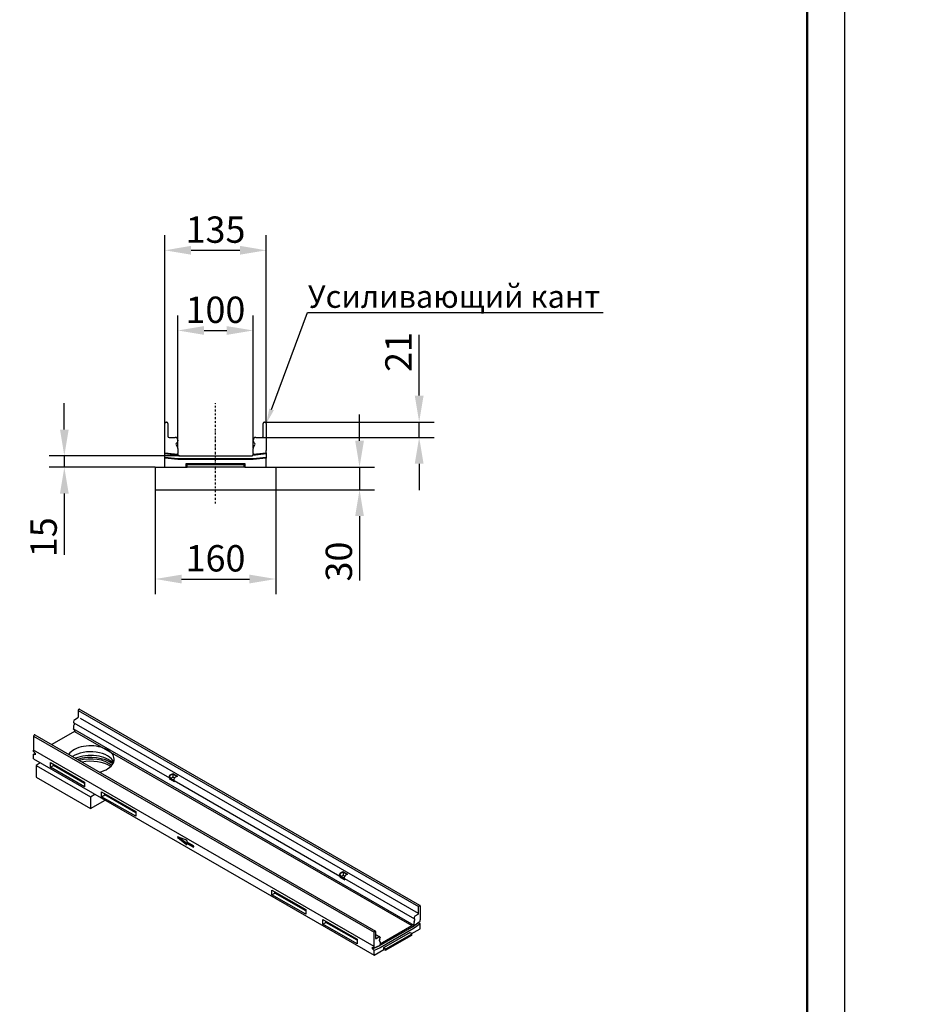
# Model space of a CAD drawing. Units: inches. Extents: x 5022 to 22919, y 4297 to 8497.
# Drawn here: x 6895 to 8076, y 5858 to 7166 of the extents above; entities that cross this region are included whole.
import ezdxf
from ezdxf import colors
from ezdxf.entities.mleader import LeaderData, LeaderLine
from ezdxf.math import Vec2, Vec3

# ---------------------------------------------------------------- set-up
doc = ezdxf.new("R2010")
doc.units = ezdxf.units.IN
doc.header["$MEASUREMENT"] = 0
doc.linetypes.add('STRICHPUNKT', pattern=[1, 0.5, -0.25, 0, -0.25])
for name, color, linetype in [('ACO drain', 7, 'Continuous'), ('BEMASS', 3, 'Continuous'), ('DUENN-18', 7, 'Continuous'), ('MITTE', 1, 'STRICHPUNKT'), ('SICHTBAR', 7, 'Continuous')]:
    doc.layers.add(name, color=color, linetype=linetype)
doc.layers.add('Viditelná tenká (ISO)', color=7, linetype='Continuous', lineweight=9)
doc.styles.add('BEMSTIL', font='isocp3.shx', dxfattribs={"width": 0.8})
doc.styles.get("Standard").update_dxf_attribs({"font": 'arial.ttf'})
doc.dimstyles.new('BEMASS', dxfattribs={"dimtxt": 3.5, "dimasz": 3.5, "dimexe": 1.4, "dimexo": 0, "dimgap": 2, "dimtad": 1, "dimtxsty": 'BEMSTIL', "dimcen": 3, "dimclrd": 3, "dimclre": 3, "dimclrt": 3, "dimadec": 0, "dimazin": 0, "dimtfac": 0.875, "dimtmove": 2, "dimatfit": 3, "dimfxl": 1, "dimtolj": 1, "dimlwd": 25, "dimlwe": 25, "dimarcsym": 0})

# ---------------------------------------------------------------- blocks, each defined once
blk = doc.blocks.new('А3 верт')
at = {"layer": 'ACO drain', "lineweight": 50}
blk.add_lwpolyline([(-277, 415), (-5, 415), (-5, 5), (-277, 5)], close=True, dxfattribs=at)
at = {"layer": 'Defpoints'}
blk.add_lwpolyline([(-297, 0), (0, 0), (0, 420), (-297, 420)], close=True, dxfattribs=at)
blk = doc.blocks.new('*D64')
at = {"layer": 'BEMASS', "color": 3, "lineweight": 25, "transparency": 16777216}
for p, q in [((7426.3, 6666.6), (7426.3, 6747.6)), ((7221.2, 6631.6), (7446.3, 6631.6)), ((7426.3, 6611.1), (7426.3, 6631.6)), ((7217.4, 6611.1), (7446.3, 6611.1)), ((7426.3, 6576.1), (7426.3, 6541.1))]:
    blk.add_line(p, q, dxfattribs=at)
at = {"layer": 'BEMASS', "color": 3, "transparency": 16777216}
for points in [[(7420.5, 6666.6), (7432.2, 6666.6), (7426.3, 6631.6)], [(7420.5, 6576.1), (7432.2, 6576.1), (7426.3, 6611.1)]]:
    blk.add_solid(points, dxfattribs=at)
at = {"layer": 'Defpoints', "color": 0, "transparency": 16777216}
for p in [(7221.2, 6631.6), (7426.3, 6631.6), (7217.4, 6611.1)]:
    blk.add_point(p, dxfattribs=at)
at = {"layer": 'BEMASS', "color": 4, "transparency": 16777216, "insert": (7398.8, 6724.6), "char_height": 35, "attachment_point": 5, "rotation": 90, "style": 'BEMSTIL'}
blk.add_mtext('\\A1;21', dxfattribs=at)
blk = doc.blocks.new('*D65')
at = {"layer": 'BEMASS', "color": 3, "lineweight": 25, "transparency": 16777216}
for p, q in [((7075.7, 6541.6), (7075.7, 6403)), ((7235.7, 6541.6), (7235.7, 6403)), ((7110.7, 6423), (7200.7, 6423))]:
    blk.add_line(p, q, dxfattribs=at)
at = {"layer": 'BEMASS', "color": 3, "transparency": 16777216}
for points in [[(7110.7, 6428.8), (7110.7, 6417.1), (7075.7, 6423)], [(7200.7, 6428.8), (7200.7, 6417.1), (7235.7, 6423)]]:
    blk.add_solid(points, dxfattribs=at)
at = {"layer": 'Defpoints', "color": 0, "transparency": 16777216}
for p in [(7075.7, 6541.6), (7235.7, 6541.6), (7235.7, 6423)]:
    blk.add_point(p, dxfattribs=at)
at = {"layer": 'BEMASS', "color": 4, "transparency": 16777216, "insert": (7155.7, 6450.5), "char_height": 35, "attachment_point": 5, "style": 'BEMSTIL'}
blk.add_mtext('\\A1;160', dxfattribs=at)
blk = doc.blocks.new('*D66')
at = {"layer": 'BEMASS', "color": 3, "lineweight": 25, "transparency": 16777216}
for p, q in [((6954.8, 6621.6), (6954.8, 6656.6)), ((7107.7, 6586.6), (6934.8, 6586.6)), ((6954.8, 6586.6), (6954.8, 6571.6)), ((7075.7, 6571.6), (6934.8, 6571.6)), ((6954.8, 6536.6), (6954.8, 6455.3))]:
    blk.add_line(p, q, dxfattribs=at)
at = {"layer": 'BEMASS', "color": 3, "transparency": 16777216}
for points in [[(6949, 6621.6), (6960.6, 6621.6), (6954.8, 6586.6)], [(6949, 6536.6), (6960.6, 6536.6), (6954.8, 6571.6)]]:
    blk.add_solid(points, dxfattribs=at)
at = {"layer": 'Defpoints', "color": 0, "transparency": 16777216}
for p in [(6954.8, 6586.6), (7107.7, 6586.6), (7075.7, 6571.6)]:
    blk.add_point(p, dxfattribs=at)
at = {"layer": 'BEMASS', "color": 4, "transparency": 16777216, "insert": (6927.3, 6478.5), "char_height": 35, "attachment_point": 5, "rotation": 90, "style": 'BEMSTIL'}
blk.add_mtext('\\A1;15', dxfattribs=at)
blk = doc.blocks.new('*D70')
at = {"layer": 'BEMASS', "color": 3, "lineweight": 25, "transparency": 16777216}
for p, q in [((7105.6, 6597.2), (7105.6, 6773.2)), ((7205.7, 6597.2), (7205.7, 6773.2)), ((7140.6, 6753.2), (7170.7, 6753.2))]:
    blk.add_line(p, q, dxfattribs=at)
at = {"layer": 'BEMASS', "color": 3, "transparency": 16777216}
for points in [[(7140.6, 6759), (7140.6, 6747.4), (7105.6, 6753.2)], [(7170.7, 6759), (7170.7, 6747.4), (7205.7, 6753.2)]]:
    blk.add_solid(points, dxfattribs=at)
at = {"layer": 'Defpoints', "color": 0, "transparency": 16777216}
for p in [(7205.7, 6753.2), (7105.6, 6597.2), (7205.7, 6597.2)]:
    blk.add_point(p, dxfattribs=at)
at = {"layer": 'BEMASS', "color": 4, "transparency": 16777216, "insert": (7155.6, 6780.7), "char_height": 35, "attachment_point": 5, "style": 'BEMSTIL'}
blk.add_mtext('\\A1;100', dxfattribs=at)
blk = doc.blocks.new('*D71')
at = {"layer": 'BEMASS', "color": 3, "lineweight": 25, "transparency": 16777216}
for p, q in [((7088.2, 6629.6), (7088.2, 6879.7)), ((7223.2, 6629.6), (7223.2, 6879.7)), ((7123.2, 6859.7), (7188.2, 6859.7))]:
    blk.add_line(p, q, dxfattribs=at)
at = {"layer": 'BEMASS', "color": 3, "transparency": 16777216}
for points in [[(7123.2, 6865.6), (7123.2, 6853.9), (7088.2, 6859.7)], [(7188.2, 6865.6), (7188.2, 6853.9), (7223.2, 6859.7)]]:
    blk.add_solid(points, dxfattribs=at)
at = {"layer": 'Defpoints', "color": 0, "transparency": 16777216}
for p in [(7223.2, 6859.7), (7088.2, 6629.6), (7223.2, 6629.6)]:
    blk.add_point(p, dxfattribs=at)
at = {"layer": 'BEMASS', "color": 4, "transparency": 16777216, "insert": (7155.7, 6887.2), "char_height": 35, "attachment_point": 5, "style": 'BEMSTIL'}
blk.add_mtext('\\A1;135', dxfattribs=at)
blk = doc.blocks.new('*D72')
at = {"layer": 'BEMASS', "color": 3, "lineweight": 25, "transparency": 16777216}
for p, q in [((7347.1, 6606.6), (7347.1, 6641.6)), ((7235.7, 6571.6), (7367.1, 6571.6)), ((7347.1, 6571.6), (7347.1, 6541.6)), ((7235.7, 6541.6), (7367.1, 6541.6)), ((7347.1, 6506.6), (7347.1, 6420.8))]:
    blk.add_line(p, q, dxfattribs=at)
at = {"layer": 'BEMASS', "color": 3, "transparency": 16777216}
for points in [[(7341.3, 6606.6), (7352.9, 6606.6), (7347.1, 6571.6)], [(7341.3, 6506.6), (7352.9, 6506.6), (7347.1, 6541.6)]]:
    blk.add_solid(points, dxfattribs=at)
at = {"layer": 'Defpoints', "color": 0, "transparency": 16777216}
for p in [(7235.7, 6571.6), (7235.7, 6541.6), (7347.1, 6541.6)]:
    blk.add_point(p, dxfattribs=at)
at = {"layer": 'BEMASS', "color": 4, "transparency": 16777216, "insert": (7319.6, 6446.2), "char_height": 35, "attachment_point": 5, "rotation": 90, "style": 'BEMSTIL'}
blk.add_mtext('\\A1;30', dxfattribs=at)

msp = doc.modelspace()

# ---------------------------------------------------------------- linework, layer by layer
at = {"layer": 'DUENN-18'}
for p, q in [((7088.2, 6590.6), (7105.7, 6588.7)), ((7106, 6587.3), (7088.2, 6589.3)), ((7088.2, 6585), (7105.8, 6583)), ((7105.7, 6581.6), (7088.2, 6583.6)), ((7105.7, 6581.6), (7105.8, 6583)), ((7205.7, 6581.6), (7105.7, 6581.6)), ((7105.8, 6583), (7205.6, 6583)), ((7223.2, 6589.3), (7205.4, 6587.3)), ((7205.6, 6583), (7223.2, 6585)), ((7205.7, 6581.6), (7205.6, 6583)), ((7205.7, 6588.7), (7223.2, 6590.6)), ((7223.2, 6583.6), (7205.7, 6581.6)), ((7116.7, 6576.6), (7118, 6575.3)), ((7116.7, 6571.6), (7116.7, 6576.6)), ((7116.7, 6576.6), (7194.7, 6576.6)), ((7118, 6571.6), (7118, 6575.3)), ((7118, 6575.3), (7193.3, 6575.3)), ((7194.7, 6576.6), (7193.3, 6575.3)), ((7193.3, 6575.3), (7193.3, 6571.6)), ((7194.7, 6576.6), (7194.7, 6571.6)), ((6973, 6248.3), (7425.6, 5987.7)), ((7425.6, 5978.8), (6976.3, 6237.5)), ((6913.9, 6214.2), (7366.4, 5953.6)), ((6969.5, 6222), (6967.1, 6223.3)), ((7419.5, 5962.8), (6969.5, 6222)), ((6936.5, 6179.2), (6981.8, 6153.2)), ((6936.5, 6172.9), (6936.5, 6179.2)), ((6936.5, 6172.9), (6940.5, 6175.2)), ((6940.5, 6175.2), (6940.5, 6176.9)), ((6981.8, 6151.5), (6940.5, 6175.2)), ((6981.8, 6146.9), (6936.5, 6172.9)), ((7095.7, 6162.9), (7098.9, 6164.7)), ((7095.9, 6162.5), (7099.1, 6164.3)), ((7098.9, 6164.7), (7105, 6161.2)), ((7099.1, 6164.3), (7099.1, 6163.6)), ((7104.1, 6160.7), (7099.1, 6163.6)), ((7099.1, 6163.6), (7099.1, 6159.6)), ((6981.8, 6153.2), (6981.8, 6146.9)), ((7094.1, 6159.7), (7094.1, 6160.2)), ((7095, 6159.2), (7095, 6160.9)), ((7095, 6157), (7095.7, 6156.9)), ((7095.7, 6156.9), (7101.2, 6153.8)), ((7099.1, 6159.6), (7096.1, 6157.9)), ((7100.4, 6155.5), (7096.1, 6157.9)), ((7100.9, 6158.6), (7099.1, 6159.6)), ((7100.2, 6156.6), (7100.2, 6156.2)), ((7101.7, 6159.4), (7101.6, 6159.3)), ((7101.6, 6159.3), (7101.6, 6159.3)), ((7105, 6161.2), (7101.8, 6159.4)), ((7004.4, 6140.1), (7049.6, 6114.1)), ((7004.4, 6133.8), (7004.4, 6140.1)), ((7004.4, 6133.8), (7008.4, 6136.1)), ((7008.4, 6136.1), (7008.4, 6137.8)), ((7049.6, 6112.4), (7008.4, 6136.1)), ((7049.6, 6107.8), (7004.4, 6133.8)), ((7049.6, 6114.1), (7049.6, 6107.8)), ((7106.1, 6080.5), (7116.5, 6076.6)), ((7106.1, 6078.5), (7107.4, 6079.2)), ((7116.5, 6070.4), (7106.1, 6078.5)), ((7117.5, 6071.4), (7107.4, 6079.2)), ((7116.5, 6070.4), (7117.5, 6071)), ((7117.5, 6075), (7117.5, 6073.9)), ((7117.5, 6073.9), (7126.1, 6069)), ((7117.5, 6071.8), (7118.9, 6072.6)), ((7126.1, 6066.9), (7117.5, 6071.8)), ((7117.5, 6071.8), (7117.5, 6070.8)), ((7126.6, 6068.2), (7118.9, 6072.6)), ((7126.1, 6066.9), (7126.6, 6067.1)), ((7126.6, 6068.2), (7126.6, 6067.1)), ((7321.3, 6028.9), (7321.3, 6030.6)), ((7322, 6032.6), (7325.1, 6034.4)), ((7322.2, 6032.2), (7325.4, 6034)), ((7325.1, 6034.4), (7331.2, 6030.9)), ((7325.4, 6034), (7325.4, 6033.3)), ((7330.3, 6030.4), (7325.4, 6033.3)), ((7325.4, 6033.3), (7325.4, 6029.3)), ((7331.2, 6030.9), (7328.1, 6029.1)), ((7320.4, 6029.4), (7320.4, 6029.9)), ((7321.3, 6026.7), (7322, 6026.6)), ((7322, 6026.6), (7327.5, 6023.5)), ((7325.4, 6029.3), (7322.4, 6027.6)), ((7326.7, 6025.2), (7322.4, 6027.6)), ((7327.2, 6028.3), (7325.4, 6029.3)), ((7326.5, 6026.3), (7326.5, 6025.9)), ((7328, 6029.1), (7327.8, 6029)), ((7327.9, 6028.9), (7327.8, 6029)), ((7230.7, 6009.8), (7275.9, 5983.8)), ((7230.7, 6003.5), (7230.7, 6009.8)), ((7230.7, 6003.5), (7234.6, 6005.8)), ((7234.6, 6005.8), (7234.6, 6007.5)), ((7275.9, 5982.1), (7234.6, 6005.8)), ((7275.9, 5977.5), (7230.7, 6003.5)), ((7275.9, 5983.8), (7275.9, 5977.5)), ((7298.5, 5970.7), (7343.8, 5944.7)), ((7298.5, 5964.5), (7298.5, 5970.7)), ((7298.5, 5964.5), (7302.5, 5966.7)), ((7302.5, 5966.7), (7302.5, 5968.4)), ((7343.8, 5943), (7302.5, 5966.7)), ((7417.3, 5961.1), (7425.3, 5966.7)), ((7343.8, 5938.4), (7298.5, 5964.5)), ((7372.1, 5935.1), (7417.3, 5961.1)), ((7379.3, 5933.3), (7414.6, 5953.6)), ((7414.6, 5953.6), (7415.9, 5951.8)), ((7343.8, 5944.7), (7343.8, 5938.4)), ((7382.2, 5931.7), (7416.3, 5951.3)), ((7364.2, 5931.5), (7372.1, 5935.1)), ((7379.3, 5933.3), (7382.2, 5931.7)), ((7379.3, 5930.7), (7379.3, 5933.3)), ((7382.2, 5929.7), (7382.2, 5931.7))]:
    msp.add_line(p, q, dxfattribs=at)
for centre, major_axis, ratio, start_param, end_param in [((6989.7, 6175.4), (31.4, 0), 0.575862, 0.219048, 2.441837), ((6989.7, 6169.1), (-33.9, 0), 0.575862, 3.62188, 5.349029), ((6989.7, 6164.4), (37.3, 0), 0.575862, 0.650167, 2.062012), ((6989.7, 6164.4), (33.9, 0), 0.575862, 0.591336, 2.031858), ((7095.7, 6161.1), (1.12, 1.94), 0.578093, 0.783464, 2.354261), ((7095.9, 6161.5), (0.64, 1.11), 0.578093, 0.783464, 2.354261), ((7095.7, 6160.7), (-1.12, -1.94), 0.578093, 5.495853, 6.281252), ((7094.3, 6156.9), (1.28, 2.22), 0.578093, 5.495853, 6.682253), ((7094.1, 6157), (1.28, 2.22), 0.578093, 4.993907, 6.194853), ((7101.8, 6157.6), (-1.12, -1.94), 0.578093, 3.925057, 5.495853), ((7101.8, 6157.1), (-1.12, -1.94), 0.578093, 5.495853, 6.281252), ((7101.6, 6158.2), (-0.64, -1.11), 0.578093, 3.925057, 4.671986), ((7106.2, 6079.4), (-0.64, 1.11), 0.578093, 5.671912, 8.469123), ((7107.6, 6080.2), (-0.64, 1.11), 0.578093, 1.176319, 2.185937), ((7116.6, 6075.5), (0.64, -1.11), 0.578093, 0.787332, 2.530319), ((7116.6, 6071.3), (0.64, -1.11), 0.578093, 5.32753, 7.070517), ((7126.1, 6068.5), (0.319, -0.555), 0.578093, 0.787332, 2.358128), ((7126.1, 6067.4), (0.319, -0.555), 0.578093, 5.499721, 7.070517), ((7322, 6030.8), (1.12, 1.94), 0.578093, 0.783464, 2.354261), ((7322.2, 6031.2), (0.64, 1.11), 0.578093, 0.783464, 2.354261), ((7322, 6030.4), (-1.12, -1.94), 0.578093, 5.495853, 6.281252), ((7320.6, 6026.6), (1.28, 2.22), 0.578093, 5.495853, 6.682253), ((7320.4, 6026.7), (1.28, 2.22), 0.578093, 4.993907, 6.194853), ((7328.1, 6027.3), (-1.12, -1.94), 0.578093, 3.925057, 5.495853), ((7328.1, 6026.8), (-1.12, -1.94), 0.578093, 5.495853, 6.281252), ((7327.8, 6027.9), (-0.64, -1.11), 0.578093, 3.925057, 4.671986)]:
    msp.add_ellipse(centre, major_axis=major_axis, ratio=ratio, start_param=start_param, end_param=end_param, dxfattribs=at)
at = {"layer": 'MITTE', "ltscale": 5}
msp.add_line((7155.7, 6523.2), (7155.7, 6656.7), dxfattribs=at)
at = {"layer": 'SICHTBAR'}
for p, q in [((7088.2, 6593.6), (7088.2, 6629.6)), ((7090.2, 6631.6), (7090.4, 6631.6)), ((7092.4, 6629.6), (7092.4, 6612.6)), ((7218.9, 6612.6), (7218.9, 6629.6)), ((7220.9, 6631.6), (7221.2, 6631.6)), ((7223.2, 6629.6), (7223.2, 6593.6)), ((7093.9, 6611.1), (7102.2, 6611.1)), ((7105.7, 6607.6), (7105.7, 6606.8)), ((7205.7, 6606.8), (7205.7, 6607.6)), ((7209.2, 6611.1), (7217.4, 6611.1)), ((7088.2, 6590.6), (7088.2, 6593.6)), ((7103.3, 6601.4), (7105.2, 6598)), ((7104.7, 6604.4), (7103.5, 6603.2)), ((7105.7, 6596.3), (7105.7, 6589.6)), ((7205.7, 6589.6), (7205.7, 6596.3)), ((7206.2, 6598), (7208.1, 6601.4)), ((7207.9, 6603.2), (7206.7, 6604.4)), ((7223.2, 6590.6), (7223.2, 6593.6)), ((7088.2, 6589.3), (7088.2, 6590.6)), ((7088.2, 6585), (7088.2, 6589.3)), ((7088.2, 6583.6), (7088.2, 6585)), ((7088.2, 6571.6), (7088.2, 6583.6)), ((7105.7, 6588.7), (7105.7, 6589.6)), ((7105.7, 6588.7), (7105.7, 6588.6)), ((7106, 6587.5), (7106, 6587.3)), ((7106.2, 6587.3), (7106, 6587.3)), ((7107.7, 6586.6), (7203.7, 6586.6)), ((7205.4, 6587.3), (7205.2, 6587.3)), ((7205.4, 6587.5), (7205.4, 6587.3)), ((7205.7, 6589.6), (7205.7, 6588.7)), ((7205.7, 6588.6), (7205.7, 6588.7)), ((7223.2, 6590.6), (7223.2, 6589.3)), ((7223.2, 6589.3), (7223.2, 6585)), ((7223.2, 6585), (7223.2, 6583.6)), ((7223.2, 6571.6), (7223.2, 6583.6)), ((7075.7, 6571.6), (7116.7, 6571.6)), ((7075.7, 6571.6), (7075.7, 6541.6)), ((7116.7, 6571.6), (7118, 6571.6)), ((7193.3, 6571.6), (7118, 6571.6)), ((7194.7, 6571.6), (7193.3, 6571.6)), ((7194.7, 6571.6), (7223.2, 6571.6)), ((7223.2, 6571.6), (7235.7, 6571.6)), ((7235.7, 6571.6), (7235.7, 6541.6)), ((7075.7, 6541.6), (7235.7, 6541.6)), ((6973, 6248.3), (6973, 6239.4)), ((6974.1, 6249.9), (6974, 6249.9)), ((7427.3, 5989.4), (6974.7, 6250)), ((6967, 6233.3), (6967, 6232.9)), ((6967, 6227.4), (6967, 6223.9)), ((6968.1, 6230.7), (6967.3, 6228.4)), ((6967.5, 6231.9), (6968, 6231.6)), ((6967.5, 6231.9), (7094.6, 6158.7)), ((7095.1, 6158.4), (6968, 6231.6)), ((6972.4, 6238.2), (6968.6, 6236.1)), ((6913.9, 6214.2), (6913.9, 6195.4)), ((6914.9, 6215.9), (6914.8, 6215.8)), ((6915.5, 6215.9), (7368.1, 5955.3)), ((6968.4, 6220.5), (6938, 6203)), ((6967, 6223.4), (6967, 6223.9)), ((6967, 6223.4), (6967.1, 6223.3)), ((6968.4, 6220.5), (7416.4, 5962.5)), ((6913.9, 6193.8), (6913.9, 6195.4)), ((7366.4, 5934.8), (6913.9, 6195.4)), ((7366.4, 5934.8), (6913.9, 6195.4)), ((6913.9, 6193.8), (6916.1, 6191.8)), ((6913.9, 6190.1), (6916.1, 6191.1)), ((6916.1, 6189.5), (6913.9, 6190.1)), ((6913.9, 6183.9), (6913.9, 6190.1)), ((6916.1, 6191.8), (6916.1, 6189.5)), ((6913.9, 6183.9), (7366.4, 5923.3)), ((6922.9, 6178.7), (6917.3, 6175.4)), ((6917.3, 6175.4), (6917.3, 6159.7)), ((6917.3, 6175.4), (6989.7, 6133.7)), ((6917.3, 6159.7), (6989.7, 6118)), ((7095.1, 6158.4), (7094.6, 6158.7)), ((7095, 6157), (7095.2, 6157.5)), ((7101.1, 6153.5), (7095, 6157)), ((7100.7, 6155.2), (7101.2, 6154.9)), ((7100.7, 6155.2), (7320.8, 6028.4)), ((7101.3, 6154), (7101.1, 6153.5)), ((6989.7, 6133.7), (6995.3, 6137)), ((6989.7, 6133.7), (6989.7, 6118)), ((6989.7, 6118), (7009, 6129.1)), ((7321.4, 6028.1), (7320.8, 6028.4)), ((7321.3, 6026.7), (7321.5, 6027.2)), ((7327.4, 6023.2), (7321.3, 6026.7)), ((7326.9, 6024.9), (7420.1, 5971.3)), ((7326.9, 6024.9), (7327.5, 6024.6)), ((7327.6, 6023.7), (7327.4, 6023.2)), ((7425.6, 5978.8), (7425.6, 5987.7)), ((7426.5, 5989.3), (7426.6, 5989.3)), ((7427.5, 5988.8), (7427.5, 5970)), ((7419.6, 5972.3), (7419.6, 5972.7)), ((7419.6, 5962.8), (7427.5, 5968.4)), ((7419.6, 5963.3), (7419.6, 5966.8)), ((7419.8, 5967.8), (7420.7, 5970.1)), ((7420.6, 5971), (7420.1, 5971.3)), ((7421.2, 5975.5), (7424.9, 5977.6)), ((7425.3, 5966.8), (7425.3, 5966.7)), ((7425.3, 5966.7), (7427.5, 5964.7)), ((7427.5, 5968.4), (7427.5, 5970)), ((7366.4, 5934.8), (7366.4, 5953.6)), ((7367.3, 5955.2), (7367.4, 5955.2)), ((7368.3, 5954.7), (7368.3, 5945.8)), ((7374.3, 5938.3), (7416.4, 5962.5)), ((7419.6, 5959.1), (7374.3, 5933.1)), ((7415.9, 5951.8), (7427.5, 5958.4)), ((7419.5, 5962.8), (7419.6, 5962.8)), ((7427.5, 5964.7), (7419.6, 5959.1)), ((7419.6, 5963.3), (7419.6, 5962.8)), ((7427.5, 5958.4), (7427.5, 5964.7)), ((7368.3, 5950.9), (7373.9, 5947.7)), ((7369, 5945.4), (7372.8, 5947.6)), ((7373.2, 5942.8), (7374.1, 5941.5)), ((7373.9, 5944.7), (7373.4, 5943.8)), ((7374.3, 5946.7), (7374.3, 5946.2)), ((7374.3, 5940.7), (7374.3, 5937.2)), ((7416.3, 5949.4), (7382.2, 5929.7)), ((7415.9, 5951.8), (7416.3, 5951.3)), ((7416.3, 5951.3), (7416.3, 5949.4)), ((7364.2, 5933.8), (7366.4, 5933.2)), ((7364.2, 5931.5), (7364.2, 5933.8)), ((7366.4, 5929.5), (7364.2, 5931.5)), ((7366.4, 5933.2), (7374.3, 5936.7)), ((7366.4, 5933.2), (7366.4, 5934.8)), ((7374.3, 5933.1), (7366.4, 5929.5)), ((7366.4, 5923.3), (7379.3, 5930.7)), ((7366.4, 5923.3), (7366.4, 5929.5)), ((7374.3, 5936.7), (7374.3, 5937.2)), ((7379.3, 5930.7), (7382.2, 5929.7))]:
    msp.add_line(p, q, dxfattribs=at)
at = {"layer": 'SICHTBAR', "flags": 128}
msp.add_lwpolyline([(7006.9, 6198.3), (7007.4, 6198.2), (7007.8, 6198), (7008.2, 6197.8), (7008.7, 6197.7), (7009.1, 6197.5), (7009.5, 6197.3), (7009.9, 6197.1), (7010.3, 6196.9), (7010.7, 6196.8), (7011.1, 6196.6), (7011.5, 6196.4), (7011.9, 6196.2), (7012.2, 6196), (7012.6, 6195.7), (7012.9, 6195.5), (7013.3, 6195.3), (7013.6, 6195), (7014, 6194.8), (7014.3, 6194.5), (7014.6, 6194.2), (7014.9, 6194), (7015.3, 6193.7), (7015.6, 6193.4), (7015.9, 6193.2)], dxfattribs=at)
at = {"layer": 'SICHTBAR'}
for centre, radius, start, end in [((7090.2, 6629.6), 2, 90, 180), ((7090.4, 6629.6), 2, 0, 90), ((7220.9, 6629.6), 2, 90, 180), ((7221.2, 6629.6), 2, 0, 90), ((7093.9, 6612.6), 1.5, 180, 270), ((7102.2, 6607.6), 3.5, 0, 90), ((7102.2, 6606.8), 3.5, 315, 0), ((7209.2, 6607.6), 3.5, 90, 180), ((7209.2, 6606.8), 3.5, 180, 225), ((7217.4, 6612.6), 1.5, 270, 0), ((7104.6, 6602.1), 1.5, 135, 210), ((7102.2, 6596.3), 3.5, 0, 30), ((7209.2, 6596.3), 3.5, 150, 180), ((7206.8, 6602.1), 1.5, 330, 45), ((7107.7, 6588.6), 2, 180, 213.3236), ((7107.7, 6588.6), 2, 213.3236, 222.0573), ((7107.7, 6588.6), 2, 222.0573, 270), ((7203.7, 6588.6), 2, 270, 317.9427), ((7203.7, 6588.6), 2, 317.9427, 326.6764), ((7203.7, 6588.6), 2, 326.6764, 0)]:
    msp.add_arc(centre, radius, start, end, dxfattribs=at)
for centre, major_axis, ratio, start_param, end_param in [((6974, 6248.8), (-0.64, -1.11), 0.578093, 3.925057, 5.495853), ((6974.1, 6248.9), (0.64, 1.11), 0.578093, 0, 0.783464), ((6968.6, 6234.2), (-1.12, -1.94), 0.578093, 3.925057, 5.495853), ((6968.6, 6233.8), (-1.12, -1.94), 0.578093, 5.495853, 6.281252), ((6968.6, 6228.3), (-1.12, -1.94), 0.578093, 4.972255, 5.495853), ((6967.6, 6230.7), (0.479, 0.832), 0.578093, 4.972255, 6.281252), ((6972.4, 6239), (-0.479, -0.832), 0.578093, 0.783464, 2.354261), ((6914.8, 6214.7), (-0.64, -1.11), 0.578093, 3.925057, 5.495853), ((6914.9, 6214.8), (0.64, 1.11), 0.578093, 0, 0.783464), ((6965.8, 6223), (3.53, -2.88), 0.233203, 0.81284, 1.394447), ((6968.4, 6221.6), (-0.64, -1.11), 0.578093, 0.783464, 1.620223), ((6966.1, 6222.9), (3.44, -2.94), 0.218225, 0.759634, 0.912064), ((6989.7, 6183.3), (-31.4, 0), 0.575862, 4.129367, 5.901512), ((6989.7, 6183.3), (31.4, 0), 0.575862, 5.094063, 6.866208), ((6989.7, 6160.5), (35.4, 0), 0.575862, 0.71334, 1.898396), ((7094.6, 6157.6), (0.479, 0.832), 0.578093, 4.972255, 6.281252), ((7100.7, 6154.1), (0.479, 0.832), 0.578093, 4.972255, 6.281252), ((7320.9, 6027.3), (0.479, 0.832), 0.578093, 4.972255, 6.281252), ((7327, 6023.8), (0.479, 0.832), 0.578093, 4.972255, 6.281252), ((7424.9, 5978.4), (0.479, 0.832), 0.578093, 3.925057, 5.495853), ((7426.5, 5988.2), (0.64, 1.11), 0.578093, 0.783464, 2.354261), ((7426.6, 5988.3), (0.64, 1.11), 0.578093, 5.495853, 7.06665), ((7421.2, 5973.6), (1.12, 1.94), 0.578093, 0.783464, 2.354261), ((7421.2, 5973.2), (-1.12, -1.94), 0.578093, 5.495853, 6.281252), ((7421.2, 5967.7), (1.12, 1.94), 0.578093, 1.830662, 2.354261), ((7420.1, 5970.1), (0.479, 0.832), 0.578093, 4.972255, 6.281252), ((7367.3, 5954.1), (0.64, 1.11), 0.578093, 0.783464, 2.354261), ((7367.4, 5954.2), (0.64, 1.11), 0.578093, 5.495853, 7.06665), ((7416.4, 5963.6), (0.64, 1.11), 0.578093, 3.925057, 4.761816), ((7418.7, 5962.3), (-3.49, 0.76), 0.201243, 5.076228, 5.228659), ((7419, 5962.1), (-3.39, 0.81), 0.242045, 4.613548, 5.195155), ((7369, 5946.2), (-0.479, -0.832), 0.578093, 5.495853, 7.06665), ((7372.8, 5945.8), (1.12, 1.94), 0.578093, 5.495853, 7.06665), ((7373.8, 5943.5), (-0.479, -0.832), 0.578093, 4.710455, 6.019452), ((7372.8, 5945.3), (-1.12, -1.94), 0.578093, 1.568863, 2.354261), ((7372.8, 5939.8), (1.12, 1.94), 0.578093, 5.495853, 6.019452)]:
    msp.add_ellipse(centre, major_axis=major_axis, ratio=ratio, start_param=start_param, end_param=end_param, dxfattribs=at)

# ---------------------------------------------------------------- block references
at = {"layer": 'ACO drain', "xscale": 10, "yscale": 10, "zscale": 10}
msp.add_blockref('А3 верт', (7991.9, 4296.9), dxfattribs=at)

# ---------------------------------------------------------------- texts
at = {"layer": 'Viditelná tenká (ISO)', "insert": (5657.1, 6944.5), "char_height": 40, "attachment_point": 1}
msp.add_mtext_dynamic_manual_height_columns('\\pi209.72;{\\fTahoma|b0|i0|c204|p39;Канал \\fTahoma|b0|i0|c0|p39;ACO Multiline V100 \\fTahoma|b0|i0|c204|p39;с выпуском \\fTahoma|b0|i0|c0|p39;DN110}', width=1372.958, gutter_width=1, heights=[0], dxfattribs=at)

# ---------------------------------------------------------------- dimensions: what is measured, and where the dimension line sits
at = {"layer": 'BEMASS'}
for base, p1, p2, picture, middle in [((7223.2, 6859.7), (7088.2, 6629.6), (7223.2, 6629.6), '*D71', (7155.7, 6887.2)), ((7205.7, 6753.2), (7105.6, 6597.2), (7205.7, 6597.2), '*D70', (7155.6, 6780.7)), ((7235.7, 6423), (7075.7, 6541.6), (7235.7, 6541.6), '*D65', (7155.7, 6450.5))]:
    dim = msp.add_linear_dim(base=base, p1=p1, p2=p2, dimstyle='BEMASS', override={"dimscale": 10, "dimexe": 2, "dimgap": 1, "dimdec": 0, "dimclrt": 4, "dimtdec": 0, "dimtmove": 0, "dimatfit": 0}, dxfattribs=at)
    dim.commit()
    dim.dimension.update_dxf_attribs({"geometry": picture, "text_midpoint": middle})
for base, p1, p2, picture, middle in [((7426.3391605, 6631.6455285), (7217.4352772, 6611.1455285), (7221.1852772, 6631.6455285), '*D64', (7398.8357156, 6724.6010403)), ((7347.1, 6541.6), (7235.7, 6571.6), (7235.7, 6541.6), '*D72', (7319.6, 6446.2))]:
    dim = msp.add_linear_dim(base=base, p1=p1, p2=p2, angle=90, dimstyle='BEMASS', override={"dimscale": 10, "dimexe": 2, "dimgap": 1, "dimdec": 0, "dimclrt": 4, "dimtdec": 0, "dimtmove": 0, "dimatfit": 0}, dxfattribs=at)
    dim.commit()
    dim.dimension.update_dxf_attribs({"geometry": picture, "text_midpoint": middle})
dim = msp.add_linear_dim(base=(6954.8, 6586.6), p1=(7075.7, 6571.6), p2=(7107.7, 6586.6), angle=90, dimstyle='BEMASS', override={"dimscale": 10, "dimexe": 2, "dimgap": 1, "dimdec": 0, "dimclrt": 4, "dimtdec": 0, "dimtmove": 0, "dimatfit": 0}, dxfattribs=at)
dim.commit()
dim.dimension.update_dxf_attribs({"geometry": '*D66', "text_midpoint": (6954.8, 6478.5), "dimtype": 160})

# ---------------------------------------------------------------- leaders
ml = msp.add_multileader_mtext('Standard')
ml.set_content('Усиливающий кант', color=256)
ml.set_leader_properties()
ml.build(insert=Vec2(0, 0))
ml.multileader.update_dxf_attribs({"text_left_attachment_type": 6, "text_right_attachment_type": 6, "dogleg_length": 0.36, "arrow_head_size": 20})
ctx = ml.context
ctx.base_point, ctx.char_height, ctx.arrow_head_size, ctx.landing_gap_size, ctx.plane_origin = Vec3(7278.4, 6777.2), 30, 20, 0.09, Vec3(7223.2, 6611.6)
ctx.left_attachment, ctx.right_attachment = 6, 6
notes = []
notes.append((ctx, [(1, (1, 1, 0), (7278, 6777.2), (1, 0), 0.36, [(0, [(7223.2, 6629.6)], 0, [])])]))
ctx.mtext.insert, ctx.mtext.flow_direction = Vec3(7278.5, 6813.3), 5
for ctx, leaders in notes:
    for number, flags, end, landing, length, lines in leaders:
        leader = LeaderData()
        leader.index, (leader.has_last_leader_line, leader.has_dogleg_vector, leader.attachment_direction) = number, flags
        leader.last_leader_point, leader.dogleg_vector, leader.dogleg_length = Vec3(end), Vec3(landing), length
        for number, points, colour, breaks in lines:
            line = LeaderLine()
            line.index, line.vertices, line.color, line.breaks = number, Vec3.list(points), colors.encode_raw_color(colour), breaks
            leader.lines.append(line)
        ctx.leaders.append(leader)

doc.saveas('drawing.dxf')
